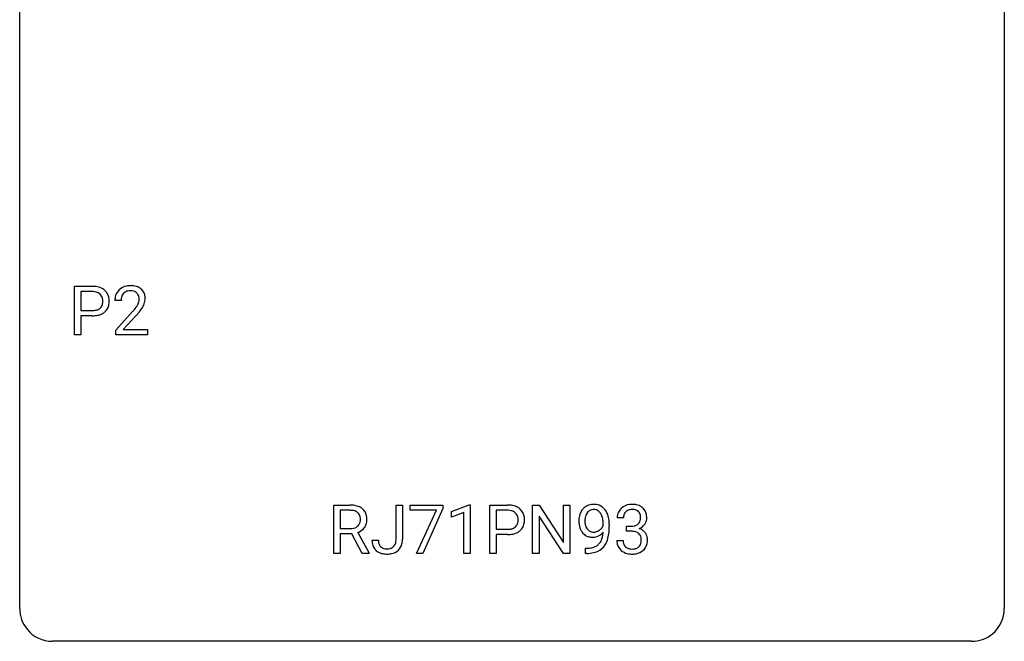
# Model space of a CAD drawing. Extents: x 2.9 to 26.7, y -2.8 to 29.
# Drawn here: x 2.9 to 26.7, y -2.8 to 12.3 of the extents above; entities that cross this region are included whole.
import ezdxf

# ---------------------------------------------------------------- set-up
doc = ezdxf.new("R2010")
doc.units = 0
doc.layers.add('DEFAULT_255_1_234', color=255, linetype='CONTINUOUS')
doc.layers.add('DEFAULT_255_2_778', color=255, linetype='CONTINUOUS')

msp = doc.modelspace()

# ---------------------------------------------------------------- linework, layer by layer
at = {"layer": 'DEFAULT_255_1_234'}
for p, q in [((4.237, 4.64), (4.237, 5.81)), ((4.237, 5.81), (4.668, 5.81)), ((4.391, 5.683), (4.391, 5.224)), ((4.677, 5.683), (4.391, 5.683)), ((5.362, 5.465), (5.213, 5.465)), ((4.391, 5.224), (4.668, 5.224)), ((4.666, 5.098), (4.391, 5.098)), ((4.391, 5.098), (4.391, 4.64)), ((5.236, 4.747), (5.641, 5.197)), ((5.728, 5.101), (5.415, 4.762)), ((4.391, 4.64), (4.237, 4.64)), ((5.236, 4.64), (5.236, 4.747)), ((6.002, 4.64), (5.236, 4.64)), ((5.415, 4.762), (6.002, 4.762)), ((6.002, 4.762), (6.002, 4.64)), ((10.51, -0.651), (10.51, 0.518)), ((10.51, 0.518), (10.898, 0.518)), ((12.014, -0.312), (12.014, 0.518)), ((12.014, 0.518), (12.169, 0.518)), ((12.169, 0.518), (12.169, -0.31)), ((12.358, 0.396), (12.358, 0.518)), ((12.358, 0.518), (13.148, 0.518)), ((13.148, 0.518), (13.148, 0.435)), ((13.356, 0.364), (13.782, 0.524)), ((13.782, 0.524), (13.805, 0.524)), ((13.805, 0.524), (13.805, -0.651)), ((14.279, -0.651), (14.279, 0.518)), ((14.279, 0.518), (14.71, 0.518)), ((15.317, -0.651), (15.317, 0.518)), ((15.317, 0.518), (15.472, 0.518)), ((15.472, 0.518), (16.062, -0.387)), ((16.062, -0.387), (16.062, 0.518)), ((16.062, 0.518), (16.215, 0.518)), ((16.215, 0.518), (16.215, -0.651)), ((10.665, 0.391), (10.665, -0.052)), ((10.902, 0.391), (10.665, 0.391)), ((12.991, 0.396), (12.358, 0.396)), ((12.508, -0.651), (12.991, 0.396)), ((13.148, 0.435), (12.664, -0.651)), ((13.356, 0.229), (13.356, 0.364)), ((13.656, 0.339), (13.356, 0.229)), ((13.656, -0.651), (13.656, 0.339)), ((14.433, 0.391), (14.433, -0.067)), ((14.719, 0.391), (14.433, 0.391)), ((16.06, -0.651), (15.472, 0.25)), ((15.472, 0.25), (15.472, -0.651)), ((17.021, 0.022), (17.021, 0.081)), ((17.17, 0.051), (17.17, 0.007)), ((17.512, 0.211), (17.363, 0.211)), ((17.59, -0.116), (17.59, 0.006)), ((17.59, 0.006), (17.702, 0.006)), ((10.665, -0.052), (10.902, -0.052)), ((10.94, -0.178), (10.665, -0.178)), ((10.665, -0.178), (10.665, -0.651)), ((11.194, -0.651), (10.94, -0.178)), ((11.085, -0.145), (11.359, -0.642)), ((14.433, -0.067), (14.71, -0.067)), ((14.709, -0.193), (14.433, -0.193)), ((14.433, -0.193), (14.433, -0.651)), ((17.702, -0.116), (17.59, -0.116)), ((11.431, -0.328), (11.585, -0.328)), ((17.353, -0.343), (17.502, -0.343)), ((10.665, -0.651), (10.51, -0.651)), ((11.359, -0.651), (11.194, -0.651)), ((11.359, -0.642), (11.359, -0.651)), ((12.664, -0.651), (12.508, -0.651)), ((13.805, -0.651), (13.656, -0.651)), ((14.433, -0.651), (14.279, -0.651)), ((15.472, -0.651), (15.317, -0.651)), ((16.215, -0.651), (16.06, -0.651)), ((16.598, -0.652), (16.598, -0.527)), ((16.598, -0.527), (16.63, -0.527)), ((16.627, -0.652), (16.598, -0.652))]:
    msp.add_line(p, q, dxfattribs=at)
for centre, radius, start, end in [((4.672, 5.204), 0.606, 78.8378, 90.3984), ((4.714, 5.406), 0.4, 58.9633, 79.0811), ((4.744, 5.462), 0.336, 48.0198, 58.4472), ((5.54, 5.491), 0.324, 133.4541, 162.947), ((5.558, 5.472), 0.35, 100.7869, 133.4384), ((5.593, 5.317), 0.508, 89.6605, 101.3704), ((5.599, 5.324), 0.502, 78.2171, 90.413), ((5.635, 5.486), 0.336, 55.9268, 78.4889), ((5.654, 5.52), 0.297, 47.9292, 55.4054), ((5.665, 5.53), 0.283, 4.3348, 48.0561), ((4.668, 5.259), 0.424, 87.8575, 88.8), ((4.674, 5.347), 0.336, 75.2762, 88.2915), ((4.703, 5.453), 0.226, 46.8629, 75.6677), ((4.718, 5.47), 0.203, 15.7442, 46.6203), ((4.656, 5.453), 0.268, 359.4672, 15.5934), ((4.753, 5.471), 0.324, 3.3375, 48.1767), ((4.63, 5.453), 0.448, 359.9478, 4.6829), ((5.62, 5.469), 0.407, 163.2879, 180.5582), ((5.674, 5.47), 0.312, 165.9093, 178.8684), ((5.573, 5.497), 0.208, 136.1757, 166.3675), ((5.561, 5.507), 0.192, 129.7279, 135.7542), ((5.569, 5.494), 0.207, 102.1739, 129.2062), ((5.593, 5.391), 0.313, 89.5461, 102.5419), ((5.596, 5.445), 0.259, 82.1602, 90.1506), ((5.61, 5.519), 0.184, 43.4415, 83.1661), ((5.602, 5.511), 0.195, 16.1715, 43.5284), ((5.551, 5.497), 0.248, 359.4866, 15.934), ((5.53, 5.495), 0.269, 353.2249, 0.0169), ((5.598, 5.519), 0.35, 337.8914, 358.9968), ((5.555, 5.513), 0.393, 359.9252, 5.5968), ((4.696, 5.498), 0.271, 279.205, 294.9901), ((4.725, 5.433), 0.2, 295.2888, 311.2911), ((4.732, 5.423), 0.188, 311.7855, 347.2861), ((4.634, 5.448), 0.289, 346.6893, 0.1059), ((4.559, 5.451), 0.365, 359.6351, 0.0053), ((4.778, 5.413), 0.295, 310.8832, 346.5426), ((4.642, 5.449), 0.435, 346.1878, 0.506), ((5.76, 5.465), 0.398, 178.4382, 180.0084), ((4.292, 6.39), 1.801, 318.5132, 320.7828), ((4.82, 5.96), 1.119, 320.7373, 323.9737), ((5.212, 5.676), 0.635, 323.8962, 328.6421), ((5.417, 5.549), 0.395, 328.8299, 331.7899), ((5.517, 5.498), 0.282, 331.4255, 352.9365), ((4.928, 5.879), 1.115, 319.6473, 327.0958), ((5.327, 5.623), 0.641, 326.9135, 338.3505), ((4.668, 5.855), 0.757, 269.897, 275.0189), ((4.671, 5.647), 0.423, 269.6593, 279.4154), ((4.69, 5.634), 0.535, 274.685, 287.0245), ((4.747, 5.455), 0.347, 286.6925, 310.2288), ((4.545, 6.195), 1.611, 317.2587, 319.9046), ((10.902, -0.178), 0.696, 80.6536, 90.3427), ((10.944, 0.068), 0.446, 65.6987, 80.833), ((14.714, -0.088), 0.606, 78.8378, 90.3984), ((14.756, 0.114), 0.4, 58.9633, 79.0811), ((16.767, 0.218), 0.312, 121.2367, 135.9681), ((16.781, 0.192), 0.341, 96.8456, 120.9882), ((16.795, 0.098), 0.436, 89.887, 97.2803), ((16.8, 0.162), 0.372, 70.6506, 90.6749), ((16.814, 0.213), 0.319, 36.7493, 69.822), ((17.7, 0.181), 0.352, 96.9875, 131.9691), ((17.722, 0.056), 0.478, 89.8596, 97.7825), ((17.727, 0.03), 0.504, 78.3655, 90.4132), ((17.762, 0.196), 0.334, 56.6229, 78.6387), ((10.899, -0.068), 0.459, 84.5401, 89.7281), ((10.914, 0.067), 0.324, 72.3702, 84.8791), ((10.95, 0.174), 0.211, 48.781, 72.697), ((10.967, 0.196), 0.183, 43.5752, 48.2039), ((10.96, 0.193), 0.19, 12.4173, 43.1022), ((10.991, 0.178), 0.327, 50.0017, 65.4306), ((11.013, 0.207), 0.29, 11.6284, 49.5603), ((10.86, 0.17), 0.448, 359.5656, 12.3691), ((14.71, -0.032), 0.424, 87.8575, 88.8), ((14.716, 0.056), 0.336, 75.2762, 88.2915), ((14.745, 0.161), 0.226, 46.8629, 75.6677), ((14.76, 0.178), 0.203, 15.7442, 46.6203), ((14.786, 0.17), 0.336, 48.0198, 58.4472), ((14.795, 0.179), 0.324, 3.3375, 48.1767), ((16.965, 0.132), 0.531, 166.7586, 180.3201), ((16.88, 0.151), 0.444, 154.6955, 166.568), ((16.795, 0.194), 0.349, 136.3324, 155.0871), ((16.847, 0.174), 0.263, 142.1021, 166.3836), ((16.792, 0.218), 0.193, 112.9382, 142.5321), ((16.794, 0.204), 0.206, 89.2729, 111.914), ((16.799, 0.235), 0.176, 50.3851, 90.6706), ((16.754, 0.181), 0.246, 34.125, 50.307), ((16.705, 0.144), 0.307, 27.2015, 34.6829), ((16.646, 0.117), 0.372, 9.943, 26.77), ((16.714, 0.135), 0.446, 15.3959, 37.084), ((16.501, 0.073), 0.668, 3.9489, 15.6799), ((17.673, 0.215), 0.31, 155.3484, 180.7485), ((17.669, 0.212), 0.307, 131.5745, 154.4798), ((17.769, 0.212), 0.257, 172.5097, 180.1367), ((17.696, 0.225), 0.183, 133.8349, 173.5344), ((17.701, 0.219), 0.191, 103.2932, 133.5619), ((17.721, 0.139), 0.273, 89.5325, 103.5319), ((17.727, 0.111), 0.301, 76.1117, 90.7026), ((17.765, 0.25), 0.157, 13.9577, 77.6713), ((17.631, 0.211), 0.297, 359.1805, 15.0453), ((17.784, 0.234), 0.291, 47.0254, 56.0854), ((17.786, 0.238), 0.287, 10.9208, 46.7778), ((17.649, 0.206), 0.427, 359.6364, 11.6087), ((10.944, 0.169), 0.215, 304.4416, 311.2106), ((10.957, 0.155), 0.195, 310.9876, 356.2716), ((10.863, 0.169), 0.29, 359.5239, 12.8809), ((10.881, 0.166), 0.272, 354.9348, 0.0609), ((11.007, 0.153), 0.3, 323.8609, 341.6142), ((10.967, 0.163), 0.341, 341.9983, 0.4822), ((14.775, 0.131), 0.188, 311.7855, 347.2861), ((14.698, 0.162), 0.268, 359.4672, 15.5934), ((14.676, 0.156), 0.289, 346.6893, 0.1059), ((14.601, 0.159), 0.365, 359.6351, 0.0053), ((14.82, 0.122), 0.295, 310.8832, 346.5426), ((14.684, 0.157), 0.435, 346.1878, 0.506), ((14.672, 0.161), 0.448, 359.9478, 4.6829), ((16.989, 0.129), 0.555, 179.9652, 184.3014), ((16.898, 0.119), 0.464, 183.9376, 204.1276), ((16.965, 0.143), 0.385, 166.11, 178.6654), ((17.07, 0.138), 0.49, 178.2632, 180.0111), ((16.99, 0.135), 0.41, 179.6162, 191.8787), ((16.868, 0.108), 0.285, 191.6192, 215.2972), ((16.78, 0.125), 0.263, 327.4105, 336.8402), ((16.47, 0.084), 0.551, 359.6634, 10.1175), ((15.8, 0.001), 1.37, 352.8366, 0.2783), ((16.261, 0.052), 0.909, 359.9292, 4.2665), ((17.699, 0.345), 0.339, 270.492, 281.8952), ((17.723, 0.235), 0.226, 281.6692, 301.2943), ((17.74, 0.204), 0.191, 301.7833, 311.7545), ((17.749, 0.193), 0.177, 311.7324, 354.2802), ((17.783, 0.225), 0.297, 292.9802, 325.2392), ((17.677, 0.206), 0.251, 353.0938, 0.1181), ((17.768, 0.235), 0.315, 325.2334, 332.8746), ((17.833, 0.204), 0.243, 332.355, 359.7179), ((10.905, 0.307), 0.359, 269.5897, 281.8058), ((10.93, 0.192), 0.242, 281.5501, 303.9357), ((10.933, 0.255), 0.428, 290.8087, 297.2323), ((10.977, 0.176), 0.338, 296.7019, 323.6876), ((14.71, 0.563), 0.757, 269.897, 275.0189), ((14.713, 0.355), 0.423, 269.6593, 279.4154), ((14.733, 0.342), 0.535, 274.685, 287.0245), ((14.738, 0.206), 0.271, 279.205, 294.9901), ((14.768, 0.141), 0.2, 295.2888, 311.2911), ((14.789, 0.163), 0.347, 286.6925, 310.2288), ((16.83, 0.09), 0.39, 204.3448, 209.0454), ((16.766, 0.051), 0.315, 208.4727, 236.2135), ((16.75, 0.03), 0.289, 236.4718, 254.3541), ((16.848, 0.096), 0.262, 215.732, 216.5355), ((16.794, 0.053), 0.193, 215.7487, 239.9728), ((16.787, 0.048), 0.185, 241.065, 269.281), ((16.771, 0.041), 0.301, 270.2633, 297.3852), ((16.791, 0.097), 0.234, 268.4063, 270.0071), ((16.791, 0.092), 0.229, 269.9447, 306.8249), ((16.742, 0.096), 0.364, 297.4037, 320.0168), ((16.768, 0.134), 0.278, 305.5072, 327.0773), ((16.544, -0.149), 0.474, 338.2524, 351.2431), ((16.302, -0.108), 0.718, 350.941, 357.6692), ((16.329, -0.068), 0.836, 341.836, 352.9884), ((17.697, -0.571), 0.456, 84.0193, 89.3331), ((17.713, -0.435), 0.319, 71.901, 84.3554), ((17.749, -0.329), 0.207, 49.5089, 72.1836), ((17.767, -0.304), 0.176, 12.9498, 48.7551), ((17.756, 0.278), 0.357, 292.5402, 293.6925), ((17.795, -0.367), 0.331, 57.6435, 72.8625), ((17.83, -0.31), 0.263, 36.7249, 57.4698), ((17.829, -0.309), 0.263, 8.0545, 36.3561), ((11.866, -0.331), 0.435, 179.6087, 191.9935), ((11.726, -0.365), 0.291, 191.3396, 227.2281), ((11.88, -0.331), 0.294, 179.5654, 192.0704), ((11.782, -0.352), 0.195, 191.7656, 215.6462), ((11.765, -0.363), 0.174, 216.1938, 224.3931), ((11.811, -0.342), 0.2, 316.0213, 345.4794), ((11.714, -0.315), 0.3, 345.073, 358.3251), ((11.626, -0.31), 0.388, 357.8768, 359.584), ((11.857, -0.349), 0.308, 313.3793, 346.6225), ((11.72, -0.314), 0.449, 346.3129, 0.4899), ((16.765, 0.087), 0.347, 254.5999, 270.418), ((16.666, -0.136), 0.387, 281.1853, 299.0621), ((16.767, 0.087), 0.347, 269.9966, 270.79), ((16.704, -0.208), 0.306, 299.5068, 313.1201), ((16.706, -0.216), 0.298, 313.8526, 338.5989), ((16.651, -0.177), 0.497, 322.8578, 342.1528), ((17.749, -0.343), 0.396, 179.9755, 183.2323), ((17.645, -0.356), 0.291, 181.8183, 229.6455), ((17.731, -0.345), 0.229, 179.4465, 196.2869), ((17.683, -0.358), 0.179, 196.5661, 227.7059), ((17.76, -0.362), 0.182, 315.0728, 345.0431), ((17.667, -0.335), 0.278, 344.5987, 357.927), ((17.68, -0.326), 0.265, 359.5048, 13.424), ((17.578, -0.329), 0.367, 357.4749, 0.0231), ((17.794, -0.353), 0.297, 311.636, 343.7652), ((17.705, -0.329), 0.389, 343.983, 0.5572), ((17.743, -0.324), 0.351, 359.8321, 8.587), ((11.729, -0.359), 0.298, 227.496, 239.1188), ((11.758, -0.304), 0.36, 239.6256, 259.2387), ((11.765, -0.361), 0.176, 224.8614, 254.3627), ((11.796, -0.119), 0.548, 258.999, 270.3956), ((11.792, -0.271), 0.27, 253.9472, 267.395), ((11.799, -0.179), 0.363, 266.9456, 270.0338), ((11.802, -0.295), 0.246, 269.4595, 286.1823), ((11.803, -0.174), 0.493, 269.6424, 281.6796), ((11.816, -0.347), 0.193, 286.4416, 315.8044), ((11.837, -0.324), 0.34, 281.1588, 312.9131), ((16.614, 0.252), 0.904, 270.8207, 273.4013), ((16.623, 0.07), 0.597, 270.6215, 281.4063), ((16.633, 0.027), 0.678, 272.9282, 286.4923), ((16.706, -0.204), 0.436, 285.9541, 318.8878), ((16.737, -0.235), 0.392, 319.3343, 322.0999), ((17.686, -0.309), 0.354, 229.4223, 256.8556), ((17.699, -0.34), 0.203, 227.7652, 257.8763), ((17.72, -0.171), 0.496, 256.6829, 270.4412), ((17.722, -0.246), 0.3, 257.4584, 270.4266), ((17.726, -0.217), 0.329, 269.5962, 280.8789), ((17.726, -0.167), 0.5, 269.7286, 280.3856), ((17.749, -0.331), 0.212, 280.6346, 299.8596), ((17.756, -0.311), 0.354, 279.783, 311.6256), ((17.768, -0.368), 0.171, 300.3576, 314.5518)]:
    msp.add_arc(centre, radius, start, end, dxfattribs=at)
at = {"layer": 'DEFAULT_255_2_778'}
for p, q in [((2.911, -1.984), (2.911, 28.178)), ((26.723, 28.178), (26.723, -1.984)), ((25.93, -2.778), (3.705, -2.778))]:
    msp.add_line(p, q, dxfattribs=at)
for centre, start, end in [((3.702, -1.986), 179.8524, 219.1642), ((25.932, -1.986), 309.4762, 0.1483), ((3.703, -1.987), 219.1282, 270.1454), ((25.932, -1.987), 269.8517, 309.5112)]:
    msp.add_arc(centre, 0.791, start, end, dxfattribs=at)

doc.saveas('drawing.dxf')
